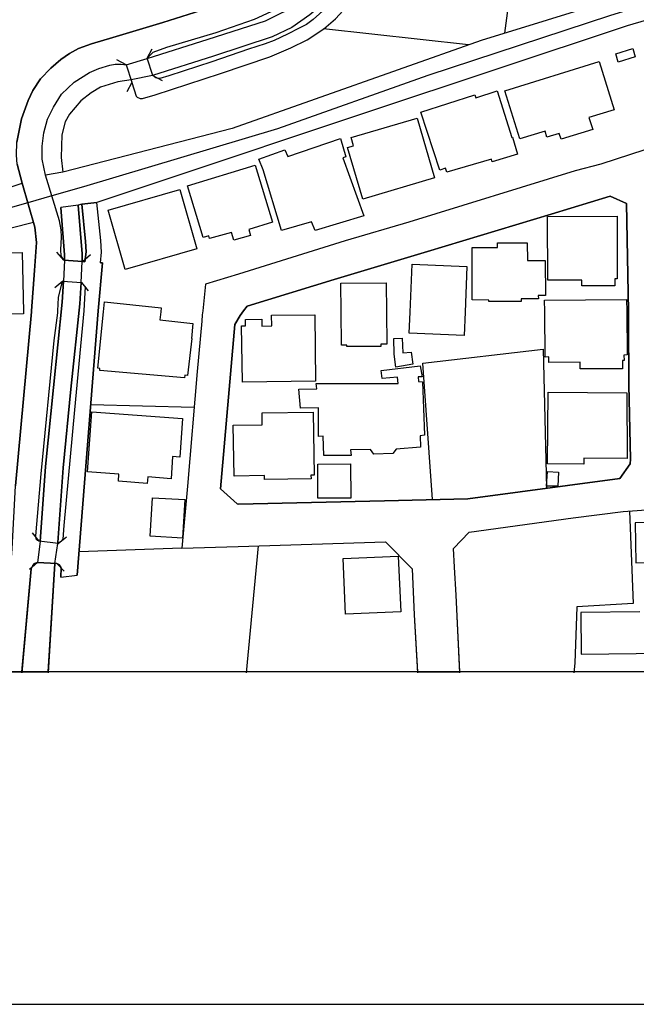
# Model space of a CAD drawing. Extents: x -10 to 410, y -24 to 273.
# Drawn here: x 270 to 314, y -24 to 46 of the extents above; entities that cross this region are included whole.
import ezdxf

# ---------------------------------------------------------------- set-up
doc = ezdxf.new("R2010")
doc.units = 0
for name, color, linetype in [('05_DM_LINE', 7, 'Continuous'), ('06_HOUSE_POLY', 160, 'Continuous'), ('08_ROAD_LINE', 3, 'Continuous'), ('09_ROAD_POLY', 5, 'Continuous'), ('10_KIDO_LINE', 2, 'Continuous'), ('13_KASEN_POLY', 253, 'Continuous'), ('印刷レイアウト', 1, 'Continuous'), ('印刷用フレーム', 1, 'Continuous'), ('背景', 3, 'Continuous')]:
    doc.layers.add(name, color=color, linetype=linetype)

msp = doc.modelspace()

# ---------------------------------------------------------------- linework, layer by layer
at = {"layer": '05_DM_LINE', "color": 253}
for p, q in [((301.693557, 43.977677), (291.448188, 45.114559)), ((278.983488, 43.036477), (279.329031, 43.700347)), ((277.503819, 42.571389), (276.838916, 42.91521)), ((279.368305, 41.809679), (278.983488, 43.036477)), ((279.368305, 41.809679), (280.028385, 41.462069)), ((277.893804, 41.329433), (277.544127, 40.665218)), ((274.353624, 32.716005), (274.10351, 32.649514)), ((273.08893, 28.751044), (272.598692, 29.317418)), ((274.408401, 28.661472), (273.08893, 28.751044)), ((274.408401, 28.661472), (274.973741, 29.149642)), ((273.023473, 27.28619), (272.448486, 26.805943)), ((273.023473, 27.28619), (274.329164, 27.17698)), ((274.329164, 27.17698), (274.813544, 26.602683)), ((282.303871, 18.33721), (274.993378, 18.536336)), ((271.343989, 8.891791), (270.878901, 9.477802)), ((272.693433, 8.735384), (273.283233, 9.204262)), ((272.693433, 8.735384), (271.343989, 8.891791)), ((281.438463, 8.391908), (274.164144, 8.138005)), ((286.823492, 8.559684), (285.988401, -0.408933)), ((271.218932, 7.395586), (270.658415, 6.895703)), ((271.218932, 7.395586), (272.598692, 7.321517)), ((272.438496, 7.325307), (271.973752, -0.408933)), ((272.598692, 7.321517), (273.098576, 6.762722))]:
    msp.add_line(p, q, dxfattribs=at)
for points in [[(278.988311, 43.02063), (283.293991, 44.376275), (287.338878, 45.684722), (288.613219, 46.3293), (289.758713, 47.044157), (290.983445, 48.079408), (292.009049, 49.200442), (292.973676, 50.274623), (293.363317, 50.67701), (298.044168, 56.114404), (306.943538, 66.141699)], [(308.24923, 65.934649), (307.728676, 65.446479), (299.053925, 55.427108), (294.579091, 50.286336), (293.8632, 49.567689), (292.863433, 48.419095), (291.783396, 47.204354), (290.483561, 46.110536), (289.198196, 45.219979), (287.808789, 44.555764), (283.658138, 43.177037), (279.358659, 41.825526)], [(304.168859, 59.044113), (306.079164, 58.567657), (304.249129, 44.805878)], [(343.403328, 57.137942), (331.483643, 53.469949), (316.283192, 48.532438), (302.608575, 44.301861), (284.983466, 38.067616), (273.013826, 34.985634)], [(343.058819, 54.235449), (326.428654, 49.302072), (312.92388, 45.325399), (294.414071, 39.184861), (280.023562, 34.360693), (275.428838, 32.829348)], [(271.783238, 34.76687), (271.548972, 35.895828), (271.548972, 36.821525), (271.674029, 37.766859), (271.933789, 38.719773), (272.343755, 39.5714), (272.914263, 40.489518), (273.80861, 41.337012), (274.908285, 42.036366), (275.558719, 42.309907), (276.33421, 42.552097), (276.704213, 42.610664), (277.138639, 42.610664), (277.503819, 42.571389)], [(277.503819, 42.571389), (277.888637, 41.344935), (277.893804, 41.329433)], [(277.839027, 41.505132), (276.903339, 41.372152), (275.673785, 40.989402), (275.018528, 40.591149), (274.298847, 40.02443), (273.483393, 39.091154), (273.174023, 38.536149), (272.954226, 37.626299), (272.908407, 36.024674), (273.013826, 34.985634)], [(234.943454, 23.41907), (254.118167, 28.915375), (270.133727, 34.200496)], [(273.133716, 28.751044), (273.133716, 28.802032), (273.138883, 29.137929), (272.873956, 32.485528)], [(274.10351, 32.649514), (274.388764, 29.200285), (274.383941, 28.747255), (274.379118, 28.661472)], [(270.943324, 31.42685), (258.273641, 28.219811), (247.289299, 24.794008), (234.82322, 21.055735)], [(271.419092, 8.880078), (271.419092, 8.891791), (271.789095, 14.176912), (272.343755, 19.751077), (272.978687, 25.790329), (273.05379, 27.28619)], [(274.30367, 27.17698), (274.223744, 25.676986), (273.588813, 19.630154), (273.033464, 14.075282), (272.668972, 8.801874), (272.664149, 8.739518)], [(299.164168, 11.829424), (298.483417, 21.477759), (306.988325, 22.462023), (307.218802, 12.637988)], [(313.093723, 11.02465), (313.339014, 4.497228), (309.35855, 4.247114), (309.213856, 0.270785), (309.153223, -0.408933)], [(270.118224, -0.408933), (270.783127, 6.942556), (270.888892, 7.176823), (271.008781, 7.305669), (271.218932, 7.395586)]]:
    msp.add_lwpolyline(points, dxfattribs=at)
at = {"layer": '06_HOUSE_POLY', "color": 255}
for points in [[(312.294116, 42.755013), (312.114282, 43.344813), (313.319377, 43.71585), (313.499211, 43.12605), (312.294116, 42.755013)], [(308.254053, 37.313485), (308.124173, 37.727585), (307.244295, 37.458179), (307.114415, 37.883993), (305.33399, 37.329332), (304.279446, 40.735498), (310.949151, 42.798077), (312.004039, 39.39949), (310.218791, 38.848964), (310.484408, 38.009049), (308.254053, 37.313485)], [(300.169103, 34.97771), (300.084009, 35.270543), (299.664052, 35.129983), (298.339068, 39.22379), (302.143487, 40.450244), (302.208944, 40.239404), (303.723752, 40.727574), (304.773473, 37.438542), (304.813436, 37.458179), (305.16897, 36.255151), (303.383721, 35.719784), (303.329289, 35.895828), (300.169103, 34.97771)], [(294.218734, 33.079118), (293.143519, 36.727818), (293.569333, 36.852875), (293.398456, 37.430962), (298.069317, 38.797976), (299.303695, 34.579112), (294.218734, 33.079118)], [(288.478516, 30.860476), (287.183849, 35.157544), (286.874135, 35.907541), (288.723806, 36.567622), (288.923966, 36.079451), (292.638813, 37.352759), (293.03431, 36.063604), (292.813479, 36.001248), (294.294181, 31.887804), (290.853564, 30.8684), (290.608618, 31.469914), (288.478516, 30.860476)], [(285.1037, 30.17318), (284.943503, 30.72784), (283.393555, 30.282389), (283.339122, 30.477726), (282.943281, 30.360593), (281.829137, 34.00516), (286.624021, 35.470014), (287.848752, 31.450277), (286.159277, 30.93489), (286.289157, 30.512866), (285.1037, 30.17318)], [(277.414247, 28.110601), (276.213976, 32.298115), (281.28929, 33.751256), (282.489217, 29.563742), (277.414247, 28.110601)], [(312.044002, 26.942714), (309.708917, 26.942714), (309.708917, 27.35268), (307.303895, 27.348891), (307.293905, 31.848874), (312.204199, 31.87609), (312.209022, 27.438808), (312.039179, 27.442597), (312.044002, 26.942714)], [(305.419084, 25.833049), (303.129129, 25.840972), (303.129129, 25.942603), (301.954351, 25.950526), (301.963997, 29.653659), (303.758892, 29.645736), (303.754069, 29.985422), (305.858333, 29.993346), (305.86419, 28.739331), (307.133708, 28.743465), (307.143698, 26.251283), (306.633824, 26.251283), (306.648638, 26.020806), (305.419084, 26.020806), (305.419084, 25.833049)], [(266.21872, 24.883925), (266.213897, 25.098899), (266.164288, 27.395744), (265.94828, 27.399533), (265.94828, 29.149642), (266.12398, 29.149642), (266.119157, 29.219922), (270.138894, 29.309839), (270.233634, 25.098899), (270.233634, 24.973842), (266.21872, 24.883925)], [(301.388666, 23.434918), (297.513623, 23.59098), (297.574257, 25.094765), (297.70896, 28.473714), (301.588826, 28.317651), (301.458946, 25.094765), (301.388666, 23.434918)], [(293.089087, 22.645646), (293.089087, 22.75899), (292.72873, 22.75899), (292.70427, 25.098899), (292.683599, 27.137706), (295.888916, 27.169057), (295.909242, 25.094765), (295.928879, 22.813767), (295.494108, 22.809633), (295.498931, 22.65357), (293.089087, 22.645646)], [(281.608306, 20.434584), (275.624175, 20.966162), (275.633822, 21.110512), (275.478448, 21.126015), (275.888759, 25.098899), (275.959039, 25.809622), (279.963962, 25.395521), (279.933645, 25.098899), (279.874045, 24.532525), (282.218777, 24.290335), (282.103711, 23.216154), (282.12886, 23.216154), (281.839128, 20.610628), (281.6338, 20.634055), (281.608306, 20.434584)], [(312.584193, 21.067448), (309.59385, 21.067448), (309.59385, 21.544249), (307.388645, 21.532536), (307.388645, 21.915286), (307.119238, 21.907362), (307.093745, 25.134039), (307.084098, 25.942603), (312.883917, 25.989456), (312.88874, 25.134039), (312.914233, 22.055846), (312.68858, 22.047922), (312.708906, 21.657248), (312.584193, 21.657248), (312.584193, 21.067448)], [(285.718994, 20.130037), (285.653537, 24.118424), (285.923977, 24.118424), (285.923977, 24.575244), (287.093932, 24.579378), (287.093932, 24.102577), (287.784329, 24.110501), (287.773649, 24.860498), (290.833927, 24.883925), (290.879058, 20.216165), (285.718994, 20.130037)], [(296.563466, 21.184581), (296.438409, 22.114412), (296.423939, 23.219944), (297.008917, 23.251294), (297.068517, 22.208119), (297.654527, 22.259106), (297.773383, 21.395766), (296.563466, 21.184581)], [(293.398456, 14.950336), (291.483328, 14.950336), (291.424072, 16.305981), (291.098855, 16.294268), (291.098855, 18.309649), (289.818313, 18.294146), (289.713927, 19.633944), (290.968975, 19.672873), (290.938658, 20.048044), (296.71884, 20.048044), (296.678876, 20.489361), (295.603662, 20.403578), (295.529248, 20.954449), (298.284291, 21.282422), (298.423817, 20.508998), (298.143731, 20.505208), (298.154411, 20.173101), (298.458957, 20.165177), (298.584014, 16.380051), (298.279468, 16.348701), (298.313574, 15.54806), (296.588959, 15.399577), (296.348836, 15.10261), (295.003871, 15.040253), (294.763748, 15.384074), (293.36435, 15.348934), (293.398456, 14.950336)], [(309.853611, 14.345033), (307.289081, 14.364326), (307.339035, 19.434817), (312.898386, 19.387964), (312.92388, 14.735362), (309.858434, 14.762923), (309.853611, 14.345033)], [(278.978665, 12.977675), (276.943302, 13.129948), (276.98361, 13.626042), (274.749121, 13.790373), (275.063658, 18.040243), (281.488417, 17.563786), (281.28929, 14.841127), (280.778383, 14.880056), (280.664006, 13.309782), (279.013805, 13.430705), (278.978665, 12.977675)], [(287.268598, 13.262929), (287.268598, 13.524756), (285.119203, 13.489271), (285.063737, 17.083195), (287.119081, 17.110411), (287.103578, 17.965828), (290.723684, 18.02474), (290.793964, 13.559896), (290.549018, 13.555762), (290.579335, 13.298069), (287.268598, 13.262929)], [(291.053725, 11.923131), (291.039255, 14.340899), (293.35367, 14.352612), (293.369173, 11.938634), (291.053725, 11.923131)], [(308.029433, 12.770624), (307.223625, 12.790262), (307.279435, 13.817589), (308.074219, 13.778659), (308.029433, 12.770624)], [(281.488417, 9.110555), (279.193294, 9.235612), (279.343845, 11.958271), (281.638623, 11.833214), (281.488417, 9.110555)], [(292.99917, 3.739307), (292.829327, 7.665337), (296.739166, 7.829324), (296.909353, 3.907427), (292.99917, 3.739307)]]:
    msp.add_lwpolyline(points, close=True, dxfattribs=at)
for points in [[(314.874148, 10.216086), (313.48922, 10.188525), (313.543997, 7.352867), (314.568568, 7.376294)], [(313.80858, 3.899504), (309.638637, 3.85265), (309.673777, 0.899514), (315.518726, 0.969794)]]:
    msp.add_lwpolyline(points, dxfattribs=at)
at = {"layer": '08_ROAD_LINE', "color": 253}
for p, q in [((279.368305, 41.809679), (278.983488, 43.036477)), ((274.353624, 32.716005), (275.428838, 32.829348)), ((273.08893, 28.751044), (274.408401, 28.661472)), ((274.408401, 28.661472), (274.579278, 28.649759)), ((273.023473, 27.28619), (274.329164, 27.17698)), ((272.693433, 8.735384), (271.343989, 8.891791)), ((272.598692, 7.321517), (271.218932, 7.395586)), ((272.879123, 6.356546), (274.03323, 6.489526))]:
    msp.add_line(p, q, dxfattribs=at)
for points in [[(278.983488, 43.036477), (279.403445, 43.477794), (280.368072, 43.825404), (283.848652, 44.864445), (286.563732, 45.809779), (288.358626, 46.622133), (289.508944, 47.219857), (290.523524, 48.086987), (292.478616, 50.29426), (292.743199, 50.067573), (293.363317, 50.739366), (293.11837, 50.977767), (294.249051, 52.274501), (297.943571, 56.360384), (302.688501, 61.661353), (305.59375, 64.946596), (306.768528, 66.16926)], [(308.498999, 65.895719), (308.718796, 65.860579), (308.778396, 65.696593), (306.903575, 63.587161), (303.553909, 59.829251), (299.848709, 55.716151), (295.363194, 50.684589), (293.169013, 48.270611), (291.608385, 46.579414), (290.728507, 45.774639), (290.243094, 45.419105), (289.723573, 45.157278), (288.898473, 44.739388), (287.948315, 44.301861), (287.313384, 44.044168), (286.148598, 43.668997), (283.548928, 42.790153), (280.498985, 41.794176), (279.883691, 41.614342), (279.763802, 41.614342), (279.593959, 41.661195), (279.368305, 41.809679)], [(277.893804, 41.329433), (278.193528, 40.356538), (278.273454, 40.286258), (278.493251, 40.196341), (278.648625, 40.200475), (279.533325, 40.450244), (284.153543, 41.950239), (287.643769, 43.12605), (289.138596, 43.762703), (290.298904, 44.337001), (291.464035, 45.126272), (292.293959, 45.829416), (293.664073, 47.341124), (295.798999, 49.715828), (299.118349, 53.426885), (303.343758, 58.13013), (308.718796, 64.106681), (309.568357, 65.040302), (312.813637, 64.860468), (316.728643, 64.497355), (319.683502, 64.282381)], [(268.76878, -0.408933), (269.424037, 8.345055), (269.673806, 12.805764), (270.794151, 25.106478), (270.798975, 25.177102), (271.018772, 28.032397), (271.148652, 30.020562), (271.039098, 31.090953), (270.133727, 34.200496), (269.78336, 35.544084), (269.73823, 36.192451), (269.763723, 37.114358), (270.093764, 38.762836), (270.553684, 40.051991), (270.903361, 40.755135), (271.428738, 41.571623), (272.169089, 42.340913), (272.883946, 42.95414), (273.47857, 43.36445), (274.133827, 43.727563), (275.044021, 44.052091), (276.548839, 44.505122), (280.079028, 45.575513), (283.214065, 46.555987)], [(273.08893, 28.751044), (272.903239, 29.075228), (272.879123, 29.485539), (272.92391, 30.387809), (272.903239, 30.89975), (272.773359, 31.543983), (271.783238, 34.76687), (271.548972, 35.895828), (271.548972, 36.821525), (271.674029, 37.766859), (271.933789, 38.719773), (272.343755, 39.5714), (272.914263, 40.489518), (273.80861, 41.337012), (274.908285, 42.036366), (275.558719, 42.309907), (276.33421, 42.552097), (276.704213, 42.610664), (277.138639, 42.610664), (277.503819, 42.571389)], [(277.503819, 42.571389), (277.888637, 41.344935), (277.893804, 41.329433)], [(315.183518, 36.880092), (311.063528, 35.544084), (309.238317, 35.071417), (297.47366, 31.446487), (292.968853, 30.126326), (285.428917, 27.766781), (283.098655, 27.059847), (282.908141, 25.177102), (282.878857, 24.891848), (282.838894, 24.450532), (282.523668, 20.880035), (281.829137, 12.790262), (281.438463, 8.391908), (285.414103, 8.516621), (295.834139, 8.856651), (297.70896, 6.927053), (297.848831, 3.684874), (298.088954, -0.408933)], [(275.673785, 28.571555), (275.738208, 29.337055), (275.704102, 30.161466), (275.428838, 32.829348)], [(285.443387, 11.51661), (295.773505, 11.751221), (301.648427, 11.887991), (312.408149, 13.329419), (313.138854, 14.356746), (313.164003, 14.700222), (313.048937, 19.942624), (313.013797, 24.524601), (313.013797, 25.177102), (312.879093, 32.762858), (311.728776, 33.290302), (307.548842, 32.004937), (298.794165, 29.372195), (292.204042, 27.399533), (286.039044, 25.501286), (285.79892, 25.177102), (285.548806, 24.840861), (285.17398, 24.204207), (284.169046, 12.587001), (285.334177, 11.524533), (285.443387, 11.51661)], [(274.579278, 28.649759), (274.653347, 29.360482), (274.624064, 30.087052), (274.353624, 32.716005)], [(275.673785, 28.571555), (275.808832, 28.567421), (275.523579, 25.177102), (274.03323, 6.489526)], [(271.343989, 8.891791), (271.223755, 8.950358), (271.138661, 9.032351), (271.103521, 9.266618), (271.473869, 13.649468), (272.408179, 23.07525), (272.65347, 25.040332), (272.658293, 25.177102), (272.718926, 26.110379), (272.959049, 27.17698), (273.023473, 27.28619)], [(274.329164, 27.17698), (274.59857, 26.891726), (274.488327, 25.177102), (273.838927, 18.180802), (273.08893, 9.989399), (273.003836, 9.040275), (272.919086, 8.919008), (272.848806, 8.844938), (272.693433, 8.735384)], [(301.098589, -0.408933), (300.829183, 5.071525), (300.704126, 7.05969), (300.64866, 8.364347), (301.759014, 9.536369), (309.11326, 10.53648), (312.648617, 10.997089), (316.88884, 11.30577), (326.039014, 11.946558), (326.924059, 11.962061), (327.693349, 12.020627)], [(271.218932, 7.395586), (271.008781, 7.305669), (270.888892, 7.176823), (270.783127, 6.942556), (270.118224, -0.408933)], [(272.879123, 6.356546), (272.908407, 7.004913), (272.858453, 7.106543), (272.723749, 7.251237), (272.598692, 7.321517)]]:
    msp.add_lwpolyline(points, dxfattribs=at)
at = {"layer": '09_ROAD_POLY', "color": 7}
for points in [[(283.214065, 46.555987), (280.079028, 45.575513), (276.548839, 44.505122), (275.044021, 44.052091), (274.133827, 43.727563), (273.47857, 43.36445), (272.883946, 42.95414), (272.169089, 42.340913), (271.428738, 41.571623), (270.903361, 40.755135), (270.553684, 40.051991), (270.093764, 38.762836), (269.763723, 37.114358)], [(268.772914, -0.352778), (270.123391, -0.352778), (270.783127, 6.942556), (270.888892, 7.176823), (271.008781, 7.305669), (271.218932, 7.395586), (272.598692, 7.321517), (272.723749, 7.251237), (272.858453, 7.106543), (272.908407, 7.004913), (272.879123, 6.356546), (274.03323, 6.489526), (275.523579, 25.177102), (275.808832, 28.567421), (275.673785, 28.571555), (275.738208, 29.337055), (275.704102, 30.161466), (275.428838, 32.829348), (274.353624, 32.716005), (274.624064, 30.087052), (274.653347, 29.360482), (274.579278, 28.649759), (274.408401, 28.661472), (273.08893, 28.751044), (272.903239, 29.075228), (272.879123, 29.485539), (272.92391, 30.387809), (272.903239, 30.89975), (272.773359, 31.543983), (271.783238, 34.76687), (271.548972, 35.895828), (271.548972, 36.821525), (271.674029, 37.766859), (271.933789, 38.719773), (272.343755, 39.5714), (272.914263, 40.489518), (273.80861, 41.337012), (274.908285, 42.036366), (275.558719, 42.309907), (276.33421, 42.552097), (276.704213, 42.610664), (277.138639, 42.610664), (277.503819, 42.571389), (277.888637, 41.344935), (277.893804, 41.329433), (278.193528, 40.356538), (278.273454, 40.286258), (278.493251, 40.196341), (278.648625, 40.200475), (279.533325, 40.450244), (284.153543, 41.950239), (287.643769, 43.12605), (289.138596, 43.762703), (290.298904, 44.337001), (291.464035, 45.126272), (292.293959, 45.829416)], [(290.728507, 45.774639), (290.243094, 45.419105), (289.723573, 45.157278), (288.898473, 44.739388), (287.948315, 44.301861), (287.313384, 44.044168), (286.148598, 43.668997), (283.548928, 42.790153), (280.498985, 41.794176), (279.883691, 41.614342), (279.763802, 41.614342), (279.593959, 41.661195), (279.368305, 41.809679), (278.983488, 43.036477), (279.403445, 43.477794), (280.368072, 43.825404), (283.848652, 44.864445), (286.563732, 45.809779)], [(315.183518, 36.880092), (311.063528, 35.544084), (309.238317, 35.071417), (297.47366, 31.446487), (292.968853, 30.126326), (285.428917, 27.766781), (283.098655, 27.059847), (282.908141, 25.177102), (282.878857, 24.891848), (282.838894, 24.450532), (282.523668, 20.880035), (281.829137, 12.790262), (281.438463, 8.391908), (285.414103, 8.516621), (295.834139, 8.856651), (297.70896, 6.927053), (297.848831, 3.684874), (298.085509, -0.352778), (301.095833, -0.352778), (300.829183, 5.071525), (300.704126, 7.05969), (300.64866, 8.364347), (301.759014, 9.536369), (309.11326, 10.53648), (312.648617, 10.997089), (316.88884, 11.30577)], [(269.78336, 35.544084), (270.133727, 34.200496), (271.039098, 31.090953), (271.148652, 30.020562), (271.018772, 28.032397), (270.798975, 25.177102), (270.794151, 25.106478), (269.673806, 12.805764)]]:
    msp.add_lwpolyline(points, dxfattribs=at)
for points in [[(313.138854, 14.356746), (312.408149, 13.329419), (301.648427, 11.887991), (295.773505, 11.751221), (285.443387, 11.51661), (285.334177, 11.524533), (284.169046, 12.587001), (285.17398, 24.204207), (285.548806, 24.840861), (285.79892, 25.177102), (286.039044, 25.501286), (292.204042, 27.399533), (298.794165, 29.372195), (307.548842, 32.004937), (311.728776, 33.290302), (312.879093, 32.762858), (313.013797, 25.177102), (313.013797, 24.524601), (313.048937, 19.942624), (313.164003, 14.700222)], [(271.473869, 13.649468), (272.408179, 23.07525), (272.65347, 25.040332), (272.658293, 25.177102), (272.718926, 26.110379), (272.959049, 27.17698), (273.023473, 27.28619), (274.329164, 27.17698), (274.59857, 26.891726), (274.488327, 25.177102), (273.838927, 18.180802), (273.08893, 9.989399), (273.003836, 9.040275), (272.919086, 8.919008), (272.848806, 8.844938), (272.693433, 8.735384), (271.343989, 8.891791), (271.223755, 8.950358), (271.138661, 9.032351), (271.103521, 9.266618)]]:
    msp.add_lwpolyline(points, close=True, dxfattribs=at)
at = {"layer": '10_KIDO_LINE', "color": 252}
msp.add_line((272.233512, 33.305805), (270.539214, 32.817635), dxfattribs=at)
for points in [[(331.319312, 51.985457), (323.834153, 49.778529), (311.753925, 46.067472), (298.829305, 41.805889), (288.199463, 38.055903), (274.46869, 33.938669), (272.233512, 33.305805)], [(270.539214, 32.817635), (265.778437, 31.466124), (250.869097, 27.200407), (236.358355, 22.782416), (234.888677, 22.364526)]]:
    msp.add_lwpolyline(points, dxfattribs=at)
at = {"layer": '13_KASEN_POLY', "color": 7}
msp.add_lwpolyline([(290.483561, 46.110536), (289.198196, 45.219979), (287.808789, 44.555764), (283.658138, 43.177037), (283.658138, 43.177037), (279.358659, 41.825526), (277.839027, 41.505132), (276.903339, 41.372152), (275.673785, 40.989402), (275.018528, 40.591149), (274.298847, 40.02443), (273.483393, 39.091154), (273.174023, 38.536149), (272.954226, 37.626299), (272.908407, 36.024674), (273.013826, 34.985634), (271.783238, 34.76687), (271.548972, 35.895828), (271.548972, 36.821525), (271.674029, 37.766859), (271.933789, 38.719773), (272.343755, 39.5714), (272.914263, 40.489518), (273.80861, 41.337012), (274.908285, 42.036366), (275.558719, 42.309907), (276.33421, 42.552097), (276.704213, 42.610664), (277.138639, 42.610664), (277.503819, 42.571389), (278.988311, 43.02063), (283.293991, 44.376275), (287.338878, 45.684722), (288.613219, 46.3293)], dxfattribs=at)
msp.add_lwpolyline([(272.664149, 8.739518), (272.668972, 8.801874), (273.033464, 14.075282), (273.588813, 19.630154), (274.223744, 25.676986), (274.30367, 27.17698), (274.379118, 28.661472), (274.383941, 28.747255), (274.388764, 29.200285), (274.10351, 32.649514), (272.873956, 32.485528), (273.138883, 29.137929), (273.133716, 28.802032), (273.133716, 28.751044), (273.05379, 27.28619), (272.978687, 25.790329), (272.343755, 19.751077), (271.789095, 14.176912), (271.419092, 8.880078), (271.218932, 7.395586), (271.008781, 7.305669), (270.888892, 7.176823), (270.783127, 6.942556), (270.123391, -0.352778), (271.977197, -0.352778), (272.438496, 7.325307)], close=True, dxfattribs=at)
at = {"layer": '印刷レイアウト', "color": 7}
for points in [[(-10.309448, -23.852808), (409.661817, -23.852808), (409.632878, 273.147152), (-10.338387, 273.147152)], [(399.647269, -0.352433), (-0.353122, -0.352433), (-0.353122, 249.647122), (399.647269, 249.647122)]]:
    msp.add_lwpolyline(points, close=True, dxfattribs=at)
at = {"layer": '印刷用フレーム', "color": 7}
msp.add_lwpolyline([(399.647268, -0.352778), (-0.352778, -0.352778), (-0.352778, 249.647122), (399.647268, 249.647122)], close=True, dxfattribs=at)
msp.add_lwpolyline([(399.647268, -0.352778), (-0.352778, -0.352778), (-0.352778, 249.647122), (399.647268, 249.647122)], close=True, dxfattribs=at)
at = {"layer": '背景', "color": 7}
msp.add_lwpolyline([(399.647268, -0.352778), (-0.352778, -0.352778), (-0.352778, 249.647122), (399.647268, 249.647122)], close=True, dxfattribs=at)

doc.saveas('drawing.dxf')
